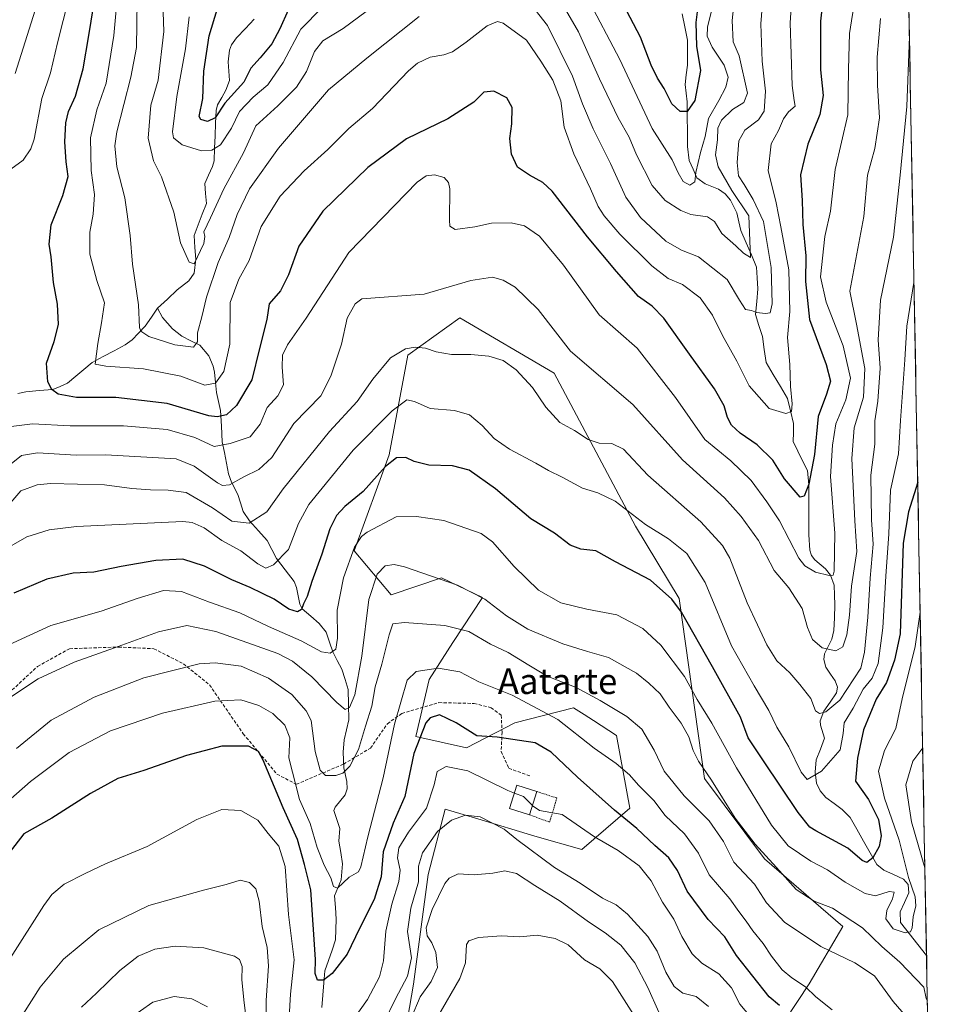
# Model space of a CAD drawing. Units: metres. Extents: x 623877 to 627314, y 4764255 to 4766630.
# Drawn here: x 627002 to 627289, y 4765823 to 4766131 of the extents above; entities that cross this region are included whole.
import ezdxf
from ezdxf.enums import TextEntityAlignment as Align

# ---------------------------------------------------------------- set-up
doc = ezdxf.new("R2010")
doc.units = ezdxf.units.M
doc.header["$MEASUREMENT"] = 0
doc.linetypes.add('TRAZOS', pattern=[0.75, 0.5, -0.25])
doc.linetypes.add('TRAZOSX2', pattern=[1.5, 1, -0.5])
for name, color, linetype, lineweight in [('Alambrada', 19, 'TRAZOS', 0), ('Arbolado forestal CxS', 92, 'Continuous', 0), ('Corriente natural lineal', 142, 'Continuous', 13), ('Curva de nivel maestra', 36, 'Continuous', 30), ('Curva de nivel normal', 36, 'Continuous', 0), ('Edificación', 1, 'Continuous', 13), ('Edificación Cxs', 1, 'Continuous', 13), ('Municipio CxS', 142, 'Continuous', 0), ('Pastizal CxS', 92, 'Continuous', 0), ('Senda', 19, 'TRAZOSX2', 0), ('Texto cartográfico', 19, 'Continuous', 0)]:
    doc.layers.add(name, color=color, linetype=linetype, lineweight=lineweight)
doc.styles.add('Arial', font='txt', dxfattribs={"height": 0.2})

# ---------------------------------------------------------------- blocks, each defined once
blk = doc.blocks.new('*U151')
at = {"layer": 'Arbolado forestal CxS', "color": 92, "linetype": 'Continuous', "lineweight": 0}
for points in [[(627275.6, 4766387.62, 711.24), (627288.89, 4765673.78, 877.86)], [(627230.42, 4765801.07, 838.23), (627249.04, 4765829.33, 819.96), (627259.56, 4765847.29, 813.1), (627235.08, 4765868.51, 811.24), (627216.26, 4765893.63, 810.92), (627208.39, 4765950.06, 799.46), (627194.69, 4765972.72, 796.59), (627169.16, 4766020.61, 787.7), (627139.66, 4766037.93, 788.15), (627123.33, 4766026.23, 792), (627117.47, 4765995, 800.79), (627106.51, 4765964.96, 807.23), (627118.16, 4765951.16, 813.72), (627133.96, 4765956.5, 810.92), (627146.76, 4765950.35, 810.93), (627137.45, 4765936.22, 818.39), (627130.01, 4765924.66, 822.37), (627125.84, 4765906.8, 826.91), (627141.78, 4765903.24, 828.27), (627156.91, 4765911.11, 824.43), (627175.25, 4765915.85, 818.13), (627178.62, 4765913.69, 817.85), (627181.52, 4765911.82, 817.77), (627188.73, 4765907.17, 817.55), (627192.9, 4765884.36, 823.92), (627177.86, 4765871.41, 832.58), (627163.18, 4765875.62, 833.57), (627145.31, 4765881.06, 836.43), (627135.1, 4765884.07, 835.11), (627129.7, 4765863.65, 838.79), (627125.16, 4765829.26, 840.11), (627118.18, 4765788.48, 850.66)]]:
    blk.add_polyline3d(points, dxfattribs=at)
blk = doc.blocks.new('*U199')
at = {"layer": 'Curva de nivel normal', "color": 36, "linetype": 'Continuous', "lineweight": 0}
for points in [[(627286.09, 4765824.03, 810), (627285.66, 4765824.78, 810), (627285, 4765828.38, 810), (627277.42, 4765836.14, 810), (627271.83, 4765841.12, 810), (627265.76, 4765846.96, 810), (627256.33, 4765853.03, 810), (627250.67, 4765855.22, 810), (627245, 4765858.93, 810), (627238.81, 4765865.86, 810), (627232.16, 4765873.11, 810), (627225.9, 4765881.26, 810), (627218.5, 4765893.2, 810), (627214.42, 4765899.11, 810), (627212.73, 4765902.42, 810), (627211.38, 4765906.74, 810), (627209, 4765911.03, 810), (627205.27, 4765916.01, 810), (627202.36, 4765920.24, 810), (627198.82, 4765923.56, 810), (627195.02, 4765926.71, 810), (627186.26, 4765931.62, 810), (627179.65, 4765933.49, 810), (627171.92, 4765935.86, 810), (627160.99, 4765940.49, 810), (627154.22, 4765944.59, 810), (627147.44, 4765949.87, 810), (627138.97, 4765954.22, 810), (627122.37, 4765960.01, 810), (627119.08, 4765960.71, 810), (627116.28, 4765960.24, 810), (627113.74, 4765957.7, 810), (627111.14, 4765949.7, 810), (627108.95, 4765932.04, 810), (627106.77, 4765919.9, 810), (627105.08, 4765915.96, 810), (627103.76, 4765915.32, 810), (627101.08, 4765917.44, 810), (627093.31, 4765925.54, 810), (627087.23, 4765930.43, 810), (627082.6, 4765932.79, 810), (627063.18, 4765939.74, 810), (627054.16, 4765941.62, 810), (627045.26, 4765939.62, 810), (627031.54, 4765934.58, 810), (627018.82, 4765930.11, 810), (627007.63, 4765924.88, 810), (626998.34, 4765918.76, 810)], [(627284.62, 4765903.32, 810), (627281.58, 4765899.15, 810), (627279.39, 4765891.68, 810), (627281.08, 4765880.1, 810), (627285.32, 4765865.72, 810)]]:
    blk.add_polyline3d(points, dxfattribs=at)

msp = doc.modelspace()

# ---------------------------------------------------------------- linework, layer by layer
at = {"layer": 'Alambrada', "color": 19, "linetype": 'TRAZOS', "lineweight": 0}
msp.add_polyline3d([(627161.44, 4765882.32, 830.63), (627167.78, 4765880.02, 831), (627170.01, 4765887.58, 829.42), (627163.73, 4765889.61, 829.32)], dxfattribs=at)
at = {"layer": 'Arbolado forestal CxS', "color": 92, "linetype": 'Continuous', "lineweight": 0}
for points in [[(627275.6, 4766387.62, 711.24), (627288.89, 4765673.78, 877.86)], [(627230.42, 4765801.07, 838.23), (627249.04, 4765829.33, 819.96), (627259.56, 4765847.29, 813.1), (627235.08, 4765868.51, 811.24), (627216.26, 4765893.63, 810.92), (627208.39, 4765950.06, 799.46), (627194.69, 4765972.72, 796.59), (627169.16, 4766020.61, 787.7), (627139.66, 4766037.93, 788.15), (627123.33, 4766026.23, 792), (627117.47, 4765995, 800.79), (627106.51, 4765964.96, 807.23), (627118.16, 4765951.16, 813.72), (627133.96, 4765956.5, 810.92), (627146.76, 4765950.35, 810.93), (627137.45, 4765936.22, 818.39), (627130.01, 4765924.66, 822.37), (627125.84, 4765906.8, 826.91), (627141.78, 4765903.24, 828.27), (627156.91, 4765911.11, 824.43), (627175.25, 4765915.85, 818.13), (627178.62, 4765913.69, 817.85), (627181.52, 4765911.82, 817.77), (627188.73, 4765907.17, 817.55), (627192.9, 4765884.36, 823.92), (627177.86, 4765871.41, 832.58), (627163.18, 4765875.62, 833.57), (627145.31, 4765881.06, 836.43), (627135.1, 4765884.07, 835.11), (627129.7, 4765863.65, 838.79), (627125.16, 4765829.26, 840.11), (627118.18, 4765788.48, 850.66)]]:
    msp.add_polyline3d(points, dxfattribs=at)
at = {"layer": 'Corriente natural lineal', "color": 142, "linetype": 'Continuous', "lineweight": 13}
for points in [[(627285.83, 4765838.3, 807.15), (627283.1, 4765841.71, 806.47), (627280.38, 4765845.13, 805.18), (627277.66, 4765848.55, 804.5), (627277.58, 4765851.88, 804.42), (627278.94, 4765854.87, 804.4), (627280.29, 4765857.86, 804.37), (627280.07, 4765860.53, 804.95), (627278.58, 4765862.2, 804.73), (627275.53, 4765863.61, 803.13), (627272.49, 4765865.01, 801.57), (627270.28, 4765866.75, 800.59), (627268.19, 4765870.43, 799.46), (627266.11, 4765874.1, 798.42), (627264.02, 4765877.78, 797.54), (627261.93, 4765881.46, 796.82), (627259.43, 4765883.95, 796.97), (627256.88, 4765885.86, 797.3), (627254.33, 4765887.77, 797.16), (627252.55, 4765889.8, 796.41), (627251.38, 4765892.2, 795.22), (627250.98, 4765895.67, 793.71), (627251.29, 4765899.49, 791.95), (627252.6, 4765902.89, 790.97), (627253.9, 4765906.3, 790.53), (627252.57, 4765910.37, 790.13), (627252.53, 4765911.76, 790.13), (627253.67, 4765914.78, 789.88), (627255.65, 4765917.62, 788.76), (627257.62, 4765920.46, 788.35), (627257.95, 4765922.25, 787.87), (627257.23, 4765924.23, 787.08), (627255.76, 4765926.37, 786.65), (627254.29, 4765928.51, 786.16), (627253.66, 4765930.97, 785.7), (627253.89, 4765932.68, 785.44), (627255.03, 4765934.99, 784.92), (627256.17, 4765937.3, 784.24), (627256.81, 4765940.06, 783.64), (627256.97, 4765944.04, 782.87), (627257.12, 4765948.02, 782.07), (627256.99, 4765951.14, 781.39), (627256.85, 4765954.27, 780.75), (627255.8, 4765957.4, 780.18), (627254.14, 4765959.39, 779.91), (627250.8, 4765962.14, 779.31), (627249.85, 4765963.48, 779), (627249.3, 4765965.16, 778.82), (627248.93, 4765969.96, 777.91), (627248.95, 4765973.89, 776.54), (627248.97, 4765977.82, 775.5), (627248.99, 4765981.75, 775.07), (627249.01, 4765985.68, 774.52), (627248.52, 4765990.15, 773.55), (627247.03, 4765993.18, 772.38), (627245.55, 4765996.2, 772.02), (627244.07, 4765999.23, 771.53), (627244.11, 4766002.04, 771.03), (627244.15, 4766004.86, 770.68), (627243.21, 4766008.77, 770.38), (627242.27, 4766012.68, 769.91), (627240.04, 4766016.42, 769.12), (627237.8, 4766020.17, 767.87), (627235.57, 4766023.91, 766.51), (627234.99, 4766028.01, 766.55), (627234.42, 4766032.11, 766.46), (627233.34, 4766035.56, 765.92), (627232.27, 4766039.02, 764.79), (627232.63, 4766043.01, 763.23), (627233, 4766047.01, 762.57), (627232.81, 4766050.42, 761.88), (627232.62, 4766053.82, 761.22), (627230.98, 4766057.65, 761.17), (627229.35, 4766061.48, 760.49), (627227.71, 4766065.31, 758.76), (627227.06, 4766068.05, 757.94), (627226.41, 4766070.79, 758.56), (627224.47, 4766074.79, 759.53), (627222.79, 4766076.77, 759.52), (627220.67, 4766078.27, 758.81), (627216.51, 4766079.95, 756.97), (627213.87, 4766081.81, 755.85), (627212.69, 4766084.5, 755.26), (627211.51, 4766087.18, 754.36), (627210.97, 4766091.63, 753.44), (627210.94, 4766096.29, 751.95), (627210.9, 4766100.94, 750.53), (627210.86, 4766105.6, 749.55), (627210.55, 4766108.3, 749.13), (627210.23, 4766111, 748.63), (627210.58, 4766114.02, 748.06), (627210.93, 4766117.05, 747.39), (627210.93, 4766121, 747.65), (627210.93, 4766124.95, 748.12), (627210.13, 4766129.05, 747.35), (627209.34, 4766133.15, 746.02)], [(627075.28, 4766131.52, 745.93), (627072.49, 4766128.57, 746.7), (627069.71, 4766125.63, 747.12), (627068.13, 4766123.45, 746.99), (627067.47, 4766121.8, 747.09), (627067.14, 4766118.07, 747.4), (627067.35, 4766115.19, 747.61), (627067.56, 4766112.31, 748.08), (627066.39, 4766109.21, 748.49), (627065.09, 4766106.95, 749.18), (627063.8, 4766104.69, 749.52), (627063.32, 4766102.89, 749.73), (627063.15, 4766098.94, 750.55), (627062.99, 4766094.99, 752.63), (627062.83, 4766091.05, 754.6), (627062.66, 4766087.1, 755.91), (627062.2, 4766085.29, 755.94), (627060.97, 4766082.63, 755.98), (627059.75, 4766079.96, 756.19), (627060.03, 4766076.83, 756.88), (627060.3, 4766073.71, 757.81), (627059, 4766070.38, 758.69), (627057.71, 4766067.05, 759.24), (627056.41, 4766063.72, 759.26), (627056.68, 4766060.01, 758.89), (627056.96, 4766056.3, 759.44), (627056.49, 4766051.98, 760.52), (627054.79, 4766049.5, 761.72), (627051.09, 4766046.66, 762.51), (627048.05, 4766043.83, 763.51), (627045, 4766041, 764.02)], [(627001.24, 4766014.27, 777.87), (627003.71, 4766014.81, 777.17), (627007.92, 4766015.14, 776.1), (627012.13, 4766015.48, 774.98), (627014.46, 4766016.49, 773.6), (627016.79, 4766017.51, 772.23), (627019.36, 4766019.65, 771.88), (627021.93, 4766021.79, 771.64), (627024.5, 4766023.94, 771.34), (627027.93, 4766025.79, 770.21), (627031.37, 4766027.65, 767.7), (627034.8, 4766029.51, 766.61), (627036.98, 4766031.09, 766.01), (627039.06, 4766033.19, 765.22), (627041.15, 4766035.3, 764.55), (627043.08, 4766038.15, 764.17), (627045, 4766041, 764.02)], [(627096.38, 4765821.92, 827.01), (627096.72, 4765825.78, 826.12), (627097.06, 4765829.64, 825.24), (627097.4, 4765833.5, 824.72), (627098.52, 4765836.71, 824.64), (627099.63, 4765839.92, 823.83), (627100.75, 4765843.13, 822.46), (627100.86, 4765846.39, 821.92), (627100.97, 4765849.66, 821.5), (627100.7, 4765853.29, 821.18), (627100.43, 4765856.93, 820.67), (627101.43, 4765859.43, 819.8), (627102.44, 4765861.94, 819.45), (627102.67, 4765864.46, 818.95), (627102.9, 4765866.98, 818.33), (627102.35, 4765870.5, 817.43), (627101.8, 4765874.02, 816.67), (627102.05, 4765878, 816.69), (627101.11, 4765880.83, 816.3), (627100.18, 4765883.65, 815.94), (627100.58, 4765884.67, 815.9), (627103.7, 4765888.55, 816.01), (627104.33, 4765890.41, 815.91), (627104.28, 4765892.74, 815.69), (627103.29, 4765897.07, 814.34), (627103.08, 4765901.96, 813.2), (627103.42, 4765905.81, 812.81), (627104.15, 4765908.95, 812.52), (627104.88, 4765912.08, 811.85), (627104.81, 4765916.81, 810.08), (627104.73, 4765921.54, 808.74), (627103.73, 4765924.71, 808.05), (627102.72, 4765927.88, 807.36), (627101.28, 4765930.62, 806.06), (627099.84, 4765933.36, 804.79), (627098.83, 4765936.41, 803.64), (627097.81, 4765939.46, 802.69), (627095.55, 4765942.21, 801.72), (627092.94, 4765944.5, 800.62), (627090.32, 4765946.8, 800.12), (627089.57, 4765948.31, 799.78), (627089.06, 4765950.88, 798.9), (627088.54, 4765953.46, 797.97), (627087.77, 4765955.42, 797.26), (627084.98, 4765958.98, 795.74), (627082.2, 4765962.55, 794.67), (627080.76, 4765965.37, 793.62), (627079.33, 4765968.19, 792.36), (627076.55, 4765971.28, 791.03), (627073.77, 4765974.38, 789.42), (627071.76, 4765977.31, 787.88), (627070.96, 4765979.98, 787.02), (627070.16, 4765982.65, 786.3), (627068.09, 4765986.51, 784.5), (627067.25, 4765989.1, 783.18), (627066.58, 4765992.44, 781.77), (627065.92, 4765995.77, 781), (627065.25, 4765999.1, 780.29), (627064.99, 4766004, 778), (627064.74, 4766008.9, 774.41), (627064.08, 4766011.71, 772.8), (627063.42, 4766014.52, 771.2), (627063.12, 4766017.74, 769.56), (627062.83, 4766020.95, 768.15), (627062.43, 4766022.8, 767.24), (627061, 4766026.02, 766.19), (627058.24, 4766029.4, 765.17), (627055.43, 4766030.79, 764.38), (627052.62, 4766032.19, 763.91), (627049.63, 4766034.51, 763.97), (627046.51, 4766038.06, 764.1), (627045, 4766041, 764.02)]]:
    msp.add_polyline3d(points, dxfattribs=at)
at = {"layer": 'Curva de nivel maestra', "color": 36, "linetype": 'Continuous', "lineweight": 30}
for points in [[(627253.93, 4766142.98, 775), (627252.66, 4766130.86, 775), (627252.6, 4766115.64, 775), (627253.5, 4766107.53, 775), (627252.41, 4766101.57, 775), (627248.61, 4766092.38, 775), (627246.33, 4766082.7, 775), (627246.85, 4766074.66, 775), (627247.08, 4766067.18, 775), (627248.02, 4766057.32, 775), (627247.9, 4766049.37, 775), (627249.22, 4766037.45, 775), (627254.34, 4766023.36, 775), (627255.74, 4766018.12, 775), (627254.46, 4766014.04, 775), (627251.85, 4766007.04, 775), (627250.69, 4765995.19, 775), (627248.99, 4765985.83, 775), (627247.46, 4765982.09, 775), (627246.29, 4765981.81, 775), (627241.34, 4765987.54, 775), (627237.68, 4765993.39, 775), (627232.78, 4765998.17, 775), (627227.41, 4766001.85, 775), (627224.73, 4766004.32, 775), (627223.44, 4766006.7, 775), (627222.41, 4766010.37, 775), (627219.46, 4766015.7, 775), (627211.54, 4766026.6, 775), (627203.57, 4766037.84, 775), (627199.89, 4766041.58, 775), (627195.6, 4766044.63, 775), (627188.76, 4766052.45, 775), (627179.66, 4766063.26, 775), (627168.58, 4766077.62, 775), (627165.69, 4766080.29, 775), (627161.5, 4766082.58, 775), (627157.75, 4766085.14, 775), (627155.86, 4766089.22, 775), (627155.28, 4766094.12, 775), (627155.96, 4766098.7, 775), (627156.05, 4766103.77, 775), (627154.38, 4766106.79, 775), (627150.32, 4766108.88, 775), (627147.17, 4766108.65, 775), (627144.01, 4766105.5, 775), (627135.87, 4766100.28, 775), (627122.95, 4766094.04, 775), (627110.89, 4766085.04, 775), (627096.75, 4766071.37, 775), (627089.2, 4766060.37, 775), (627085.98, 4766051.37, 775), (627083.49, 4766046.37, 775), (627079.92, 4766042.37, 775), (627079.24, 4766037.37, 775), (627076.87, 4766028.37, 775), (627074.52, 4766018.53, 775), (627069.74, 4766010.52, 775), (627066.62, 4766007.56, 775), (627063.62, 4766006.89, 775), (627061.03, 4766007.25, 775), (627047.95, 4766011.16, 775), (627031.93, 4766013.03, 775), (627019.62, 4766012.96, 775), (627013.82, 4766013.99, 775), (627011.84, 4766015.5, 775), (627010.62, 4766017.89, 775), (627010.22, 4766023.72, 775), (627012.6, 4766030.51, 775), (627013.92, 4766035.87, 775), (627013.68, 4766042.23, 775), (627012.41, 4766049.04, 775), (627011.7, 4766057.04, 775), (627010.98, 4766061.01, 775), (627011.66, 4766067.06, 775), (627015.26, 4766076.23, 775), (627016.93, 4766082.18, 775), (627016.4, 4766086.83, 775), (627015.94, 4766093.08, 775), (627016.24, 4766098.96, 775), (627017.1, 4766102.57, 775), (627019.29, 4766107.31, 775), (627021.68, 4766115.89, 775), (627023.45, 4766126.37, 775), (627025.68, 4766139.98, 775)], [(627214.49, 4766138.03, 750), (627213.52, 4766130.43, 750), (627213.8, 4766122.98, 750), (627215.03, 4766115.44, 750), (627213.28, 4766106, 750), (627210.89, 4766102.54, 750), (627208.68, 4766102.55, 750), (627206.06, 4766105.01, 750), (627203.64, 4766109.78, 750), (627201.54, 4766113, 750), (627199.63, 4766117.12, 750), (627196.21, 4766125.83, 750), (627188.57, 4766140.44, 750)], [(627085.9, 4766134.29, 750), (627083.32, 4766128.49, 750), (627080.76, 4766123.72, 750), (627077.13, 4766119.32, 750), (627074.18, 4766116.13, 750), (627071.95, 4766111.76, 750), (627066.05, 4766105.18, 750), (627063.01, 4766100.62, 750), (627060.64, 4766099.44, 750), (627058.55, 4766100.09, 750), (627058.01, 4766101.03, 750), (627059.18, 4766106.67, 750), (627059.52, 4766115.14, 750), (627061.12, 4766126.22, 750), (627063.65, 4766134.53, 750)], [(627283.07, 4765986.47, 800), (627280.22, 4765977.15, 800), (627278.51, 4765967.37, 800), (627277.59, 4765938.96, 800), (627275.8, 4765930.72, 800), (627273.24, 4765923.73, 800), (627270.09, 4765918.48, 800), (627266.05, 4765908.88, 800), (627264.25, 4765900.02, 800), (627263.61, 4765892.8, 800), (627267.64, 4765887.13, 800), (627270.77, 4765880.81, 800), (627271.66, 4765875.7, 800), (627270.98, 4765872.36, 800), (627268.99, 4765868.86, 800), (627267.16, 4765867.35, 800), (627265.7, 4765868.02, 800), (627261.18, 4765871.84, 800), (627251.17, 4765877.28, 800), (627249.23, 4765878.47, 800), (627245.64, 4765883.03, 800), (627234.73, 4765899.21, 800), (627229.96, 4765906.42, 800), (627227.56, 4765912.92, 800), (627218.79, 4765928.6, 800), (627209.13, 4765945.74, 800), (627206.06, 4765949.89, 800), (627199.42, 4765955.79, 800), (627188.42, 4765961.56, 800), (627182.25, 4765965.01, 800), (627177.52, 4765965.51, 800), (627174.21, 4765966.73, 800), (627169.28, 4765970.47, 800), (627161.93, 4765974.97, 800), (627150.82, 4765984.35, 800), (627142.53, 4765990.22, 800), (627137.38, 4765991.58, 800), (627129.91, 4765991.76, 800), (627125.34, 4765992.97, 800), (627122.78, 4765994.23, 800), (627119.82, 4765994.14, 800), (627116.41, 4765991.36, 800), (627109.42, 4765983.56, 800), (627103.68, 4765978.82, 800), (627101.01, 4765976.08, 800), (627098.97, 4765971.89, 800), (627096.48, 4765963.94, 800), (627093.32, 4765955.33, 800), (627091.8, 4765950.7, 800), (627090.74, 4765948.37, 800), (627090.08, 4765946.59, 800), (627088.82, 4765945.86, 800), (627086.12, 4765946.7, 800), (627081.5, 4765949.86, 800), (627077.89, 4765951.58, 800), (627074.02, 4765953.53, 800), (627068.22, 4765955.94, 800), (627059.73, 4765960.2, 800), (627052.9, 4765962.32, 800), (627044.4, 4765962, 800), (627033.6, 4765960.12, 800), (627025.02, 4765958.34, 800), (627018.55, 4765957.96, 800), (627010.33, 4765956.07, 800), (627000.01, 4765951.76, 800)], [(627239.73, 4765822.62, 825), (627236.58, 4765825.3, 825), (627226.34, 4765838.22, 825), (627222.61, 4765844.05, 825), (627217.45, 4765849.52, 825), (627210.89, 4765858.42, 825), (627207.81, 4765864.84, 825), (627205.11, 4765868.8, 825), (627200.69, 4765872.72, 825), (627195.1, 4765878.04, 825), (627188.1, 4765883.78, 825), (627176.47, 4765894.08, 825), (627168.23, 4765901.93, 825), (627163.21, 4765904.9, 825), (627151.34, 4765906.63, 825), (627144.99, 4765907.09, 825), (627138.5, 4765911.12, 825), (627133.26, 4765913.62, 825), (627130.37, 4765912.65, 825), (627129.01, 4765911.08, 825), (627125.27, 4765901.5, 825), (627122.38, 4765888.07, 825), (627118.82, 4765879.7, 825), (627115.69, 4765870.76, 825), (627114.98, 4765862.92, 825), (627112.87, 4765855.76, 825), (627108.21, 4765846.71, 825), (627104.34, 4765838.62, 825), (627099.65, 4765832.64, 825), (627096.98, 4765830.51, 825), (627095.06, 4765830.56, 825), (627094.35, 4765832.63, 825), (627094.45, 4765836.97, 825), (627092.96, 4765858.81, 825), (627090.99, 4765866.75, 825), (627088.81, 4765874.56, 825), (627084.32, 4765884.45, 825), (627078.05, 4765899.43, 825), (627076.55, 4765902.1, 825), (627073.48, 4765903.82, 825), (627065.07, 4765903.82, 825), (627054.04, 4765900.93, 825), (627040.64, 4765896.18, 825), (627032.54, 4765893.64, 825), (627023.98, 4765888.95, 825), (627011.84, 4765881.21, 825), (627003.08, 4765876.37, 825), (626984.2, 4765852.04, 825)]]:
    msp.add_polyline3d(points, dxfattribs=at)
at = {"layer": 'Curva de nivel normal', "color": 36, "linetype": 'Continuous', "lineweight": 0}
for points in [[(627032.53, 4766140.1, 770), (627031.29, 4766126.32, 770), (627028.86, 4766111.46, 770), (627026, 4766103.03, 770), (627023.98, 4766094.34, 770), (627024.2, 4766084.12, 770), (627025.25, 4766076.53, 770), (627024.86, 4766070.45, 770), (627023.79, 4766064.76, 770), (627023.81, 4766057.93, 770), (627025.95, 4766049.59, 770), (627028.32, 4766042.64, 770), (627027.45, 4766036.33, 770), (627026.26, 4766029.92, 770), (627025.39, 4766023.48, 770), (627028.83, 4766022.76, 770), (627040.59, 4766021.95, 770), (627052.25, 4766019.72, 770), (627059.74, 4766016.83, 770), (627063.08, 4766017.45, 770), (627065.74, 4766021.16, 770), (627067.58, 4766029.71, 770), (627067.77, 4766042.72, 770), (627070.39, 4766050.04, 770), (627073.67, 4766055.85, 770), (627077.45, 4766066.56, 770), (627083.34, 4766076, 770), (627090.91, 4766084.01, 770), (627098.29, 4766090.65, 770), (627104.91, 4766097.28, 770), (627112.34, 4766103.46, 770), (627123.6, 4766115.33, 770), (627126.43, 4766117.72, 770), (627130.36, 4766119.58, 770), (627134.6, 4766120.27, 770), (627137.34, 4766121.24, 770), (627141.68, 4766124.22, 770), (627148.24, 4766129.41, 770), (627151.41, 4766130.72, 770), (627153.22, 4766130.23, 770), (627160.57, 4766124.92, 770), (627165.02, 4766118.37, 770), (627168.8, 4766112.35, 770), (627171.28, 4766105.86, 770), (627172.35, 4766097.67, 770), (627175.32, 4766089.28, 770), (627180.6, 4766078.36, 770), (627182.98, 4766072.78, 770), (627184.81, 4766069.89, 770), (627189.72, 4766064.11, 770), (627199.75, 4766054.18, 770), (627204.93, 4766050.31, 770), (627209.36, 4766048.36, 770), (627214.88, 4766044.21, 770), (627218.8, 4766038.78, 770), (627221.92, 4766032.36, 770), (627226.36, 4766024.39, 770), (627230.26, 4766016.62, 770), (627236.53, 4766009.57, 770), (627241.74, 4766008, 770), (627243.5, 4766008.62, 770), (627243.78, 4766011.04, 770), (627243.17, 4766016.44, 770), (627243.05, 4766023.32, 770), (627242.28, 4766031.82, 770), (627243.04, 4766039.95, 770), (627242.73, 4766053, 770), (627240.21, 4766066.49, 770), (627238.72, 4766073.99, 770), (627236.27, 4766084.13, 770), (627237.16, 4766092.39, 770), (627239.44, 4766096.58, 770), (627240.98, 4766100.24, 770), (627242.57, 4766102.42, 770), (627244.69, 4766104.25, 770), (627244.35, 4766105.98, 770), (627243.7, 4766110.74, 770), (627243.13, 4766130.28, 770), (627244.45, 4766150.86, 770)], [(627265, 4766148.15, 780), (627261.75, 4766127.03, 780), (627261.43, 4766115.78, 780), (627261.14, 4766101.55, 780), (627257.16, 4766084.44, 780), (627255.72, 4766071.3, 780), (627253.95, 4766063.37, 780), (627252.57, 4766050.76, 780), (627254.35, 4766042.87, 780), (627259.71, 4766029.13, 780), (627262.05, 4766019.02, 780), (627260.58, 4766012.25, 780), (627257.46, 4766004.76, 780), (627256.38, 4765998.06, 780), (627255.8, 4765988.24, 780), (627257.12, 4765970.47, 780), (627256.93, 4765958.58, 780), (627256.61, 4765957.31, 780), (627255.31, 4765957.28, 780), (627251.02, 4765958.32, 780), (627247.66, 4765960.29, 780), (627245.79, 4765962.67, 780), (627239.81, 4765974.32, 780), (627235.79, 4765980.32, 780), (627230.87, 4765987.03, 780), (627224.57, 4765993.11, 780), (627216.41, 4765999.85, 780), (627207.15, 4766013.04, 780), (627195.21, 4766028.43, 780), (627183.25, 4766038.88, 780), (627172.14, 4766054.41, 780), (627164.57, 4766063.5, 780), (627159.93, 4766066.78, 780), (627155.75, 4766067.69, 780), (627149.58, 4766067.62, 780), (627144.34, 4766066.48, 780), (627138.2, 4766065.6, 780), (627136.56, 4766066.63, 780), (627136.42, 4766068.51, 780), (627136.48, 4766078.32, 780), (627136.15, 4766080.33, 780), (627134.75, 4766081.94, 780), (627131.69, 4766082.7, 780), (627129.1, 4766082.43, 780), (627126.34, 4766080.46, 780), (627104.9, 4766058.36, 780), (627091.53, 4766037.83, 780), (627085.65, 4766029.54, 780), (627084.09, 4766026.28, 780), (627083.96, 4766022.5, 780), (627084.43, 4766016.98, 780), (627082.67, 4766013.47, 780), (627079.36, 4766009.82, 780), (627077.07, 4766004.66, 780), (627074.02, 4766000.66, 780), (627067.68, 4765998.62, 780), (627062.68, 4765997.63, 780), (627056.68, 4766000.47, 780), (627048.04, 4766002.97, 780), (627034.36, 4766004.17, 780), (627017.58, 4766004.09, 780), (627005.84, 4766004.78, 780), (626999.14, 4766003.92, 780)], [(627235.13, 4766145.69, 765), (627233.92, 4766130.03, 765), (627234.31, 4766118.37, 765), (627235.39, 4766108.94, 765), (627234.96, 4766102.63, 765), (627233.18, 4766099.94, 765), (627228.92, 4766096.74, 765), (627227.08, 4766093.38, 765), (627226.48, 4766086.54, 765), (627226.94, 4766082.39, 765), (627228.68, 4766079.72, 765), (627231.5, 4766074.95, 765), (627234.72, 4766068.09, 765), (627237.14, 4766053.75, 765), (627237.48, 4766042.3, 765), (627236.9, 4766039.5, 765), (627235.42, 4766039.29, 765), (627232.6, 4766039.63, 765), (627230.96, 4766040.27, 765), (627229.1, 4766040.6, 765), (627227.27, 4766043.46, 765), (627223.42, 4766049.96, 765), (627214.38, 4766057.05, 765), (627209.07, 4766059.14, 765), (627204.2, 4766061.98, 765), (627196.22, 4766069.36, 765), (627191.65, 4766075.68, 765), (627186.81, 4766086.24, 765), (627181.46, 4766097.1, 765), (627178.04, 4766104.97, 765), (627174.97, 4766113.66, 765), (627167.13, 4766129.48, 765), (627160.53, 4766137.92, 765)], [(627226.58, 4766146.85, 760), (627225, 4766131.06, 760), (627225.31, 4766124.36, 760), (627227.17, 4766119.94, 760), (627229.8, 4766108.3, 760), (627228.57, 4766105.34, 760), (627225.01, 4766103.18, 760), (627221.56, 4766099.82, 760), (627220.48, 4766097.34, 760), (627220.4, 4766093.68, 760), (627219.73, 4766088.98, 760), (627220.56, 4766085.28, 760), (627224.88, 4766077.77, 760), (627230.15, 4766069.84, 760), (627230.65, 4766056.85, 760), (627228.53, 4766058.22, 760), (627226.13, 4766060.48, 760), (627221.68, 4766064.36, 760), (627219.38, 4766068.06, 760), (627217.21, 4766069.57, 760), (627211.99, 4766070.35, 760), (627208.84, 4766071.53, 760), (627203.99, 4766074.69, 760), (627199.91, 4766079.42, 760), (627194.97, 4766088.96, 760), (627192.69, 4766094.54, 760), (627189.23, 4766100.59, 760), (627183.45, 4766112.81, 760), (627176.83, 4766127.48, 760), (627167.95, 4766142.88, 760)], [(626999, 4766084.47, 780), (627002.85, 4766087.36, 780), (627005.32, 4766090.87, 780), (627006.33, 4766093.87, 780), (627008.74, 4766106.64, 780), (627011.44, 4766114.7, 780), (627013.63, 4766124.04, 780), (627017.14, 4766138.2, 780)], [(627126.96, 4766132.33, 765), (627110.56, 4766119.27, 765), (627098.56, 4766109.35, 765), (627082.9, 4766091.12, 765), (627073.78, 4766078.3, 765), (627069.88, 4766070.34, 765), (627067.37, 4766063.1, 765), (627063.96, 4766055.24, 765), (627060.28, 4766044.45, 765), (627058.81, 4766038.23, 765), (627057.46, 4766033.29, 765), (627057.47, 4766030.43, 765), (627056.27, 4766028.8, 765), (627050.37, 4766029.44, 765), (627042.27, 4766032.12, 765), (627039.74, 4766033.81, 765), (627039.34, 4766034.94, 765), (627038.99, 4766042.01, 765), (627037.16, 4766054.7, 765), (627036.38, 4766063.7, 765), (627034.77, 4766075.51, 765), (627032.23, 4766085.25, 765), (627031.64, 4766091.85, 765), (627032.19, 4766096.22, 765), (627036.66, 4766113.29, 765), (627038.41, 4766122.62, 765), (627038.6, 4766137.29, 765)], [(627218.56, 4766134.51, 755), (627217.18, 4766128.97, 755), (627217.09, 4766126.14, 755), (627218.7, 4766122.69, 755), (627222.48, 4766117.02, 755), (627223.68, 4766113.3, 755), (627223, 4766110.19, 755), (627220.79, 4766106.04, 755), (627217.52, 4766100.37, 755), (627216.49, 4766094.7, 755), (627215.03, 4766089.74, 755), (627213.58, 4766083.5, 755), (627213.26, 4766080.52, 755), (627211.66, 4766079.5, 755), (627209.58, 4766080.64, 755), (627208.03, 4766083.38, 755), (627206.11, 4766087.4, 755), (627199.85, 4766097.22, 755), (627189.73, 4766118.88, 755), (627179.43, 4766138.62, 755)], [(627000.42, 4766114.45, 785), (627006.62, 4766134.32, 785)], [(627110.36, 4766133.84, 760), (627103.14, 4766128.51, 760), (627096.76, 4766124.64, 760), (627094.14, 4766121.37, 760), (627091.65, 4766115.06, 760), (627088.45, 4766110.13, 760), (627082.62, 4766104.31, 760), (627075.76, 4766098.02, 760), (627071.86, 4766089.61, 760), (627065.72, 4766078.34, 760), (627061.6, 4766069.28, 760), (627059.45, 4766064.88, 760), (627059.82, 4766063.39, 760), (627059.48, 4766061.21, 760), (627056.44, 4766054.82, 760), (627054.88, 4766055.4, 760), (627052.16, 4766061.38, 760), (627050.04, 4766071.04, 760), (627046.18, 4766082.14, 760), (627043.71, 4766087.1, 760), (627041.99, 4766094.24, 760), (627042.92, 4766104.51, 760), (627045.15, 4766112.37, 760), (627046.99, 4766127.58, 760), (627046.76, 4766133.71, 760)], [(627096.55, 4766135.13, 755), (627089.84, 4766128.36, 755), (627084.35, 4766117.94, 755), (627079.48, 4766110.88, 755), (627074.89, 4766107.08, 755), (627070.62, 4766102.55, 755), (627068.17, 4766097.29, 755), (627064.69, 4766092.09, 755), (627062.01, 4766090.42, 755), (627058.78, 4766090.2, 755), (627052.7, 4766092.14, 755), (627049.99, 4766094.33, 755), (627049.71, 4766096.15, 755), (627051.06, 4766107.25, 755), (627053.68, 4766122.16, 755), (627054.83, 4766132.19, 755)], [(627271.36, 4766131.7, 785), (627270.34, 4766119.57, 785), (627270.43, 4766110.84, 785), (627271.08, 4766100.57, 785), (627269.68, 4766091.02, 785), (627267.32, 4766082.62, 785), (627266.18, 4766069.68, 785), (627261.77, 4766046.3, 785), (627263.88, 4766035.92, 785), (627266.54, 4766022.11, 785), (627266.04, 4766013.12, 785), (627263.18, 4766003.52, 785), (627262.47, 4765993.91, 785), (627263.32, 4765974.36, 785), (627264.03, 4765964.73, 785), (627262.32, 4765953.89, 785), (627261.65, 4765944.84, 785), (627260.88, 4765938.7, 785), (627259.66, 4765934.87, 785), (627257.43, 4765933.68, 785), (627253.18, 4765934.55, 785), (627250.12, 4765937.23, 785), (627248.58, 4765940.92, 785), (627246.84, 4765946.95, 785), (627242.7, 4765953.41, 785), (627238.15, 4765958.86, 785), (627233.19, 4765968.22, 785), (627227.74, 4765975.77, 785), (627222.6, 4765981.62, 785), (627209.43, 4765993.43, 785), (627193.81, 4766010.8, 785), (627174.31, 4766027.54, 785), (627164.21, 4766040.54, 785), (627156.96, 4766047.51, 785), (627153.25, 4766049.74, 785), (627149.91, 4766050.69, 785), (627143.08, 4766049.62, 785), (627128.52, 4766045.38, 785), (627108.98, 4766043.9, 785), (627106.83, 4766042.35, 785), (627104.35, 4766037.8, 785), (627102.61, 4766029.7, 785), (627099.24, 4766019.7, 785), (627096.1, 4766013.56, 785), (627087.65, 4766004.82, 785), (627080.75, 4765994.24, 785), (627076.72, 4765990.42, 785), (627071.95, 4765988.17, 785), (627067.49, 4765985.63, 785), (627065.31, 4765985.39, 785), (627063.71, 4765986.22, 785), (627056.41, 4765991.52, 785), (627050.76, 4765993.77, 785), (627028.69, 4765995.05, 785), (627019.51, 4765994.9, 785), (627007.34, 4765995.67, 785), (627002.34, 4765994.8, 785), (626997.01, 4765990.6, 785)], [(627280.47, 4766126, 790), (627279.61, 4766104.13, 790), (627277.58, 4766082.62, 790), (627275.48, 4766063.19, 790), (627271.38, 4766043.5, 790), (627270.69, 4766031.05, 790), (627271.32, 4766022.17, 790), (627270.59, 4766011.82, 790), (627269.66, 4766005.7, 790), (627269.59, 4765998.37, 790), (627268.43, 4765988.7, 790), (627268.62, 4765974.7, 790), (627269.14, 4765967.04, 790), (627268.14, 4765956.37, 790), (627267.45, 4765944.25, 790), (627266.4, 4765933.24, 790), (627265.2, 4765928.25, 790), (627258.72, 4765918.23, 790), (627254.26, 4765914.55, 790), (627252.31, 4765914.01, 790), (627251.08, 4765914.9, 790), (627249.55, 4765918.78, 790), (627246.11, 4765923.15, 790), (627243.03, 4765926.8, 790), (627238.94, 4765930.58, 790), (627235.78, 4765935.58, 790), (627232.92, 4765941.84, 790), (627229.64, 4765948.7, 790), (627224.18, 4765962.7, 790), (627221.97, 4765966.6, 790), (627215.13, 4765974.04, 790), (627198.49, 4765988.64, 790), (627190.91, 4765996.83, 790), (627187.22, 4765998.6, 790), (627183.25, 4765998.7, 790), (627179.8, 4765999.84, 790), (627175.55, 4766002.61, 790), (627171.02, 4766005.16, 790), (627166.62, 4766010.01, 790), (627162.42, 4766016.11, 790), (627157.32, 4766021.68, 790), (627153.25, 4766024.56, 790), (627148.78, 4766025.92, 790), (627143.13, 4766026.44, 790), (627137.05, 4766026.41, 790), (627132.22, 4766027.3, 790), (627128.9, 4766028.47, 790), (627125.66, 4766028.76, 790), (627122.63, 4766028.24, 790), (627117.97, 4766025.4, 790), (627112.38, 4766018.7, 790), (627107.52, 4766011.7, 790), (627098.88, 4766002.37, 790), (627084.31, 4765984.37, 790), (627079.21, 4765977.14, 790), (627073.72, 4765973.67, 790), (627068.28, 4765974.29, 790), (627062.22, 4765978.49, 790), (627053.92, 4765983.28, 790), (627048.27, 4765983.96, 790), (627042.72, 4765984.08, 790), (627036.96, 4765984.54, 790), (627028.34, 4765985.6, 790), (627011.42, 4765986.02, 790), (627007.24, 4765985.63, 790), (627002.13, 4765983.73, 790), (626997.76, 4765978.7, 790)], [(627281.9, 4766049.02, 795), (627279.65, 4766035.32, 795), (627278.98, 4766024.75, 795), (627277.63, 4766005.8, 795), (627277.04, 4765995.39, 795), (627274.56, 4765983.94, 795), (627274.05, 4765970.28, 795), (627273.04, 4765957.08, 795), (627272.1, 4765940.86, 795), (627270.64, 4765929.69, 795), (627268.77, 4765925.15, 795), (627265.97, 4765921.63, 795), (627262.89, 4765915.69, 795), (627260.08, 4765911.12, 795), (627259.74, 4765907.77, 795), (627258.81, 4765902.7, 795), (627252.88, 4765896.02, 795), (627248.44, 4765893.32, 795), (627246.61, 4765895.68, 795), (627242.7, 4765903.63, 795), (627238.97, 4765909.75, 795), (627236.39, 4765914.96, 795), (627231.84, 4765922.74, 795), (627224.79, 4765935.18, 795), (627216.45, 4765955.08, 795), (627210.78, 4765964.15, 795), (627204.96, 4765968.71, 795), (627197.79, 4765973.18, 795), (627188.29, 4765980.52, 795), (627182.92, 4765983.18, 795), (627178.03, 4765984.55, 795), (627171.72, 4765988.04, 795), (627167.38, 4765990.15, 795), (627163.49, 4765992.41, 795), (627155.19, 4765996.78, 795), (627150.42, 4766000.17, 795), (627146.6, 4766004.21, 795), (627142.64, 4766007.53, 795), (627138.02, 4766008.91, 795), (627130.36, 4766009.51, 795), (627125.43, 4766011.79, 795), (627123.01, 4766012.3, 795), (627118.49, 4766008.86, 795), (627106.27, 4765996.48, 795), (627092.41, 4765979.44, 795), (627089.17, 4765973.57, 795), (627085.94, 4765965.36, 795), (627081.28, 4765960.57, 795), (627078.94, 4765959.56, 795), (627076.34, 4765960.87, 795), (627071.01, 4765964.93, 795), (627065.06, 4765968.17, 795), (627059.53, 4765972.18, 795), (627055.81, 4765973.83, 795), (627052.86, 4765974.12, 795), (627019.64, 4765972.55, 795), (627010.98, 4765971.55, 795), (627004.06, 4765969.39, 795), (626995.6, 4765964.6, 795)], [(627283.83, 4765945.76, 805), (627282.28, 4765935.05, 805), (627278.19, 4765918.66, 805), (627276.23, 4765909.37, 805), (627272.69, 4765902.42, 805), (627270.76, 4765896, 805), (627272.63, 4765887.54, 805), (627277.3, 4765874.37, 805), (627280.22, 4765862.67, 805), (627282.26, 4765856.63, 805), (627282.51, 4765853.8, 805), (627281.65, 4765850.33, 805), (627281.28, 4765846.92, 805), (627280.83, 4765845.65, 805), (627279.12, 4765845.32, 805), (627275.39, 4765846.58, 805), (627273.11, 4765849.69, 805), (627273.37, 4765852.34, 805), (627275.19, 4765855.96, 805), (627275.68, 4765858.08, 805), (627274.16, 4765858.24, 805), (627269.84, 4765856.93, 805), (627266.63, 4765857.66, 805), (627260.36, 4765861.24, 805), (627254.81, 4765865.1, 805), (627249.6, 4765867.79, 805), (627242.52, 4765872.58, 805), (627237.25, 4765879.11, 805), (627226.28, 4765896.97, 805), (627218.61, 4765911.04, 805), (627213.96, 4765918.4, 805), (627209.98, 4765925.58, 805), (627202.58, 4765935.48, 805), (627196.99, 4765940.7, 805), (627188.83, 4765944.96, 805), (627179.4, 4765946.68, 805), (627171.28, 4765948.71, 805), (627164.29, 4765952.66, 805), (627156.62, 4765960.1, 805), (627149.93, 4765967.77, 805), (627146.34, 4765970.44, 805), (627134.62, 4765974.5, 805), (627126.08, 4765975.78, 805), (627119.68, 4765975.58, 805), (627110.68, 4765970.85, 805), (627108.82, 4765969.44, 805), (627106.66, 4765966.08, 805), (627103.26, 4765956.51, 805), (627101.28, 4765946.36, 805), (627101.35, 4765937.65, 805), (627100.77, 4765934.23, 805), (627099.01, 4765932.98, 805), (627096.34, 4765933.34, 805), (627090.01, 4765936.77, 805), (627079.68, 4765941.29, 805), (627070.73, 4765945.51, 805), (627061.3, 4765948.9, 805), (627052.52, 4765952.22, 805), (627046.79, 4765952.52, 805), (627038.6, 4765950.08, 805), (627027.32, 4765946.04, 805), (627011.52, 4765941.6, 805), (626998.37, 4765935.52, 805)], [(627286.33, 4765811.23, 815), (627275.36, 4765823.84, 815), (627269.53, 4765831.83, 815), (627263.41, 4765835.97, 815), (627252.68, 4765841.06, 815), (627241.34, 4765848.71, 815), (627235.72, 4765854.76, 815), (627231.92, 4765860.62, 815), (627225.46, 4765867.49, 815), (627222.22, 4765873.91, 815), (627217.78, 4765880.39, 815), (627209.92, 4765888.29, 815), (627203.65, 4765895.94, 815), (627200.53, 4765902.6, 815), (627196.7, 4765909.11, 815), (627191.92, 4765913.11, 815), (627183.62, 4765918.1, 815), (627176.06, 4765922.19, 815), (627167.01, 4765925.75, 815), (627161.31, 4765929.17, 815), (627154.75, 4765933.11, 815), (627149.26, 4765935.79, 815), (627142.49, 4765939.71, 815), (627134.93, 4765941.6, 815), (627122.29, 4765942.58, 815), (627118.65, 4765942.12, 815), (627117.53, 4765938.72, 815), (627115.2, 4765929.45, 815), (627113.14, 4765922.39, 815), (627112.14, 4765916.37, 815), (627110.11, 4765910.04, 815), (627107.96, 4765902.78, 815), (627105.21, 4765897.5, 815), (627103.04, 4765895.37, 815), (627100.78, 4765894.62, 815), (627097.57, 4765894.6, 815), (627095.9, 4765896.26, 815), (627094.37, 4765902.17, 815), (627093.04, 4765911.88, 815), (627091.51, 4765914.91, 815), (627087.04, 4765919.94, 815), (627079.75, 4765925.13, 815), (627071.14, 4765928.88, 815), (627063, 4765929.88, 815), (627058, 4765929.56, 815), (627040.66, 4765925.21, 815), (627025.17, 4765919.14, 815), (627011.63, 4765911.92, 815), (627000.77, 4765903.05, 815)], [(627256.22, 4765821.27, 820), (627251.18, 4765825.3, 820), (627247.96, 4765828.46, 820), (627243.6, 4765831.25, 820), (627240.65, 4765833.79, 820), (627237.26, 4765838.04, 820), (627234.65, 4765842.03, 820), (627231.43, 4765845.95, 820), (627229.34, 4765849.01, 820), (627227.03, 4765852.06, 820), (627224.25, 4765855.95, 820), (627217.78, 4765863.49, 820), (627214.45, 4765870.29, 820), (627210, 4765876.37, 820), (627203.96, 4765882.08, 820), (627200.46, 4765886.82, 820), (627195.61, 4765891.64, 820), (627192.81, 4765894.84, 820), (627188.65, 4765898.34, 820), (627181.74, 4765903.13, 820), (627170.31, 4765912.14, 820), (627156.08, 4765919.8, 820), (627145.58, 4765923.94, 820), (627139.68, 4765927.07, 820), (627132.86, 4765928.18, 820), (627126.01, 4765927.23, 820), (627123.15, 4765924.44, 820), (627119.16, 4765910.66, 820), (627115.65, 4765893.89, 820), (627110.81, 4765875.43, 820), (627108.66, 4765866.02, 820), (627107.87, 4765864.5, 820), (627105.01, 4765862.79, 820), (627101.35, 4765859.31, 820), (627100.13, 4765859.84, 820), (627099.24, 4765862.54, 820), (627097.11, 4765866.53, 820), (627095.01, 4765872.05, 820), (627092.78, 4765879.56, 820), (627089.43, 4765887.1, 820), (627086.13, 4765900.14, 820), (627086.43, 4765906.37, 820), (627084.86, 4765910.37, 820), (627081.13, 4765914.05, 820), (627076.7, 4765916.49, 820), (627071.01, 4765918.3, 820), (627062.9, 4765917.92, 820), (627046.57, 4765914.1, 820), (627030.23, 4765908.64, 820), (627017.26, 4765901.77, 820), (627005.16, 4765892.79, 820), (626998.16, 4765886.55, 820)], [(627156.74, 4765889.09, 830), (627154.66, 4765889.88, 830), (627142.16, 4765896.07, 830), (627135.39, 4765897.46, 830), (627132.53, 4765895.92, 830), (627131.65, 4765891.7, 830), (627129.22, 4765884.37, 830), (627123.62, 4765876.89, 830), (627120.55, 4765871.94, 830), (627120.12, 4765868.82, 830), (627120.97, 4765865, 830), (627120.58, 4765861.41, 830), (627118.31, 4765854.37, 830), (627116.45, 4765845.85, 830), (627115.76, 4765836.61, 830), (627114.48, 4765831.57, 830), (627110.7, 4765824.46, 830), (627105.64, 4765817.27, 830)], [(627162.36, 4765885.25, 830), (627162.28, 4765885.31, 830), (627159.56, 4765888.02, 830), (627156.74, 4765889.09, 830)], [(627086.21, 4765818.91, 830), (627086.64, 4765826.17, 830), (627087.73, 4765836.91, 830), (627086.01, 4765851.04, 830), (627084.98, 4765866.08, 830), (627082.94, 4765872.52, 830), (627079.67, 4765876.48, 830), (627076.42, 4765880.64, 830), (627071.01, 4765883.71, 830), (627065.08, 4765883.94, 830), (627057.28, 4765880.85, 830), (627041.74, 4765872.4, 830), (627028.68, 4765866.92, 830), (627022.34, 4765863.92, 830), (627015.68, 4765860.62, 830), (627011.88, 4765857.37, 830), (627009.38, 4765853.95, 830), (626998.92, 4765837.51, 830), (626993.77, 4765830.71, 830), (626990.62, 4765828.05, 830), (626987.19, 4765823.38, 830), (626983.17, 4765814.55, 830)], [(627287.03, 4765773.49, 830), (627281.67, 4765774.51, 830), (627277.86, 4765775.61, 830), (627269.95, 4765780.93, 830), (627260.84, 4765790.93, 830), (627252.9, 4765798.79, 830), (627238.9, 4765812.28, 830), (627230.72, 4765819.09, 830), (627227.3, 4765823, 830), (627224.78, 4765828.12, 830), (627220.8, 4765832.5, 830), (627215.47, 4765835.84, 830), (627212.38, 4765838.76, 830), (627209.22, 4765844.17, 830), (627206.69, 4765849.68, 830), (627203.18, 4765854.95, 830), (627199.53, 4765861.64, 830), (627195.8, 4765866.32, 830), (627189.24, 4765871.14, 830), (627181.86, 4765875.44, 830), (627171.71, 4765882.4, 830), (627164.61, 4765883.64, 830), (627162.36, 4765885.25, 830)], [(627217.55, 4765822.25, 835), (627213.7, 4765825.39, 835), (627209.5, 4765826.49, 835), (627206.75, 4765828.57, 835), (627204.16, 4765833.04, 835), (627201.46, 4765839.62, 835), (627198.52, 4765844.22, 835), (627192.16, 4765851.18, 835), (627188.6, 4765854.14, 835), (627184.32, 4765856.24, 835), (627177.34, 4765860.9, 835), (627169.32, 4765865.85, 835), (627157.51, 4765874.54, 835), (627153.52, 4765877.81, 835), (627146.01, 4765881.63, 835), (627141.4, 4765882.18, 835), (627137.05, 4765880.67, 835), (627132.68, 4765877.08, 835), (627127.91, 4765870.42, 835), (627126.67, 4765866.23, 835), (627126.7, 4765861.37, 835), (627124.33, 4765853.04, 835), (627123.29, 4765845.74, 835), (627124.54, 4765837.5, 835), (627123.31, 4765831.81, 835), (627119.53, 4765824.65, 835), (627115.87, 4765817.19, 835)], [(627202.02, 4765820.46, 840), (627198.49, 4765828.23, 840), (627194.43, 4765835.92, 840), (627190.08, 4765841.44, 840), (627185.22, 4765845.4, 840), (627179.94, 4765848.8, 840), (627171.03, 4765855.29, 840), (627163.13, 4765860.19, 840), (627157.42, 4765863.92, 840), (627153.75, 4765864.81, 840), (627150, 4765864.03, 840), (627144.19, 4765863.55, 840), (627139.16, 4765863.8, 840), (627136.32, 4765862.44, 840), (627134.92, 4765860.76, 840), (627130.95, 4765852.63, 840), (627129.15, 4765846.95, 840), (627129.38, 4765844.37, 840), (627130.86, 4765842.21, 840), (627132.17, 4765839.17, 840), (627132.68, 4765834.53, 840), (627130.71, 4765830.11, 840), (627127.27, 4765825.34, 840), (627124.46, 4765818.63, 840)], [(627078.84, 4765813.06, 835), (627078.96, 4765824.16, 835), (627079.77, 4765835.01, 835), (627079.31, 4765840.79, 835), (627077.73, 4765847.36, 835), (627076.84, 4765855.27, 835), (627075.76, 4765859.14, 835), (627073.78, 4765861.12, 835), (627070.85, 4765861.82, 835), (627066.43, 4765860.5, 835), (627059.42, 4765858.69, 835), (627042.21, 4765853.88, 835), (627026.56, 4765846.27, 835), (627015.5, 4765837.15, 835), (627008.2, 4765828.34, 835), (627002.81, 4765819.81, 835)], [(627194, 4765819.81, 845), (627187.47, 4765830.11, 845), (627183.5, 4765834.12, 845), (627178.7, 4765836.94, 845), (627173.54, 4765841.58, 845), (627169.56, 4765843.6, 845), (627163.87, 4765844.57, 845), (627158.42, 4765844.12, 845), (627152.72, 4765844.42, 845), (627145.5, 4765843.93, 845), (627142.47, 4765842.85, 845), (627141.72, 4765841.66, 845), (627141.42, 4765835.98, 845), (627139.7, 4765831.01, 845), (627132.68, 4765818.93, 845)], [(627074.35, 4765806.05, 840), (627072.13, 4765823.41, 840), (627071.41, 4765830.61, 840), (627071.52, 4765834.82, 840), (627070.69, 4765837.02, 840), (627069.13, 4765838.02, 840), (627059.5, 4765840.64, 840), (627050.48, 4765841.15, 840), (627044.11, 4765840.2, 840), (627038.95, 4765837.99, 840), (627033.16, 4765833.55, 840), (627025.82, 4765826.45, 840), (627021.12, 4765822.09, 840)], [(627060.65, 4765822.16, 845), (627055.69, 4765824.73, 845), (627050.22, 4765825.46, 845), (627043.48, 4765823.62, 845), (627035.76, 4765818.25, 845)]]:
    msp.add_polyline3d(points, dxfattribs=at)
at = {"layer": 'Edificación', "color": 1, "linetype": 'Continuous', "lineweight": 13}
msp.add_polyline3d([(627163.73, 4765889.61, 829.32), (627161.44, 4765882.32, 830.63), (627155.23, 4765884.29, 831.59), (627157.53, 4765891.58, 828.85), (627163.73, 4765889.61, 829.32)], dxfattribs=at)
at = {"layer": 'Edificación Cxs', "color": 1, "linetype": 'Continuous', "lineweight": 13}
msp.add_polyline3d([(627163.73, 4765889.61, 829.32), (627161.44, 4765882.32, 830.63), (627155.23, 4765884.29, 831.59), (627157.53, 4765891.58, 828.85), (627163.73, 4765889.61, 829.32)], close=True, dxfattribs=at)
at = {"layer": 'Municipio CxS', "color": 142, "linetype": 'Continuous', "lineweight": 0}
msp.add_polyline3d([(627280.29, 4766135.73, 789.6), (627280.38, 4766130.73, 789.94), (627280.48, 4766125.73, 790.33), (627280.57, 4766120.74, 790.25), (627280.66, 4766115.74, 790.2), (627280.75, 4766110.74, 790.5), (627280.85, 4766105.75, 790.56), (627280.94, 4766100.75, 790.68), (627281.03, 4766095.75, 791.41), (627281.13, 4766090.76, 791.78), (627281.22, 4766085.76, 791.65), (627281.31, 4766080.76, 791.96), (627281.41, 4766075.77, 792.69), (627281.5, 4766070.77, 792.91), (627281.59, 4766065.77, 792.45), (627281.68, 4766060.77, 792.44), (627281.78, 4766055.78, 793.39), (627281.87, 4766050.78, 794.69), (627281.96, 4766045.78, 795.47), (627282.06, 4766040.79, 795.49), (627282.15, 4766035.79, 795.63), (627282.24, 4766030.79, 795.84), (627282.34, 4766025.8, 795.6), (627282.43, 4766020.8, 795.41), (627282.52, 4766015.8, 795.51), (627282.61, 4766010.81, 795.83), (627282.71, 4766005.81, 796.7), (627282.8, 4766000.81, 798), (627282.89, 4765995.81, 799.08), (627282.99, 4765990.82, 800.19), (627283.08, 4765985.82, 801.58), (627283.17, 4765980.82, 802.38), (627283.27, 4765975.83, 802.58), (627283.36, 4765970.83, 802.82), (627283.45, 4765965.83, 803.22), (627283.55, 4765960.84, 803.73), (627283.64, 4765955.84, 804.32), (627283.73, 4765950.84, 804.9), (627283.82, 4765945.85, 805.14), (627283.92, 4765940.85, 805.45), (627284.01, 4765935.85, 806.44), (627284.1, 4765930.86, 807.39), (627284.2, 4765925.86, 807.81), (627284.29, 4765920.86, 808.38), (627284.38, 4765915.86, 808.91), (627284.48, 4765910.87, 809.03), (627284.57, 4765905.87, 809.46), (627284.66, 4765900.87, 810.64), (627284.75, 4765895.88, 811.87), (627284.85, 4765890.88, 812.63), (627284.94, 4765885.88, 812.77), (627285.03, 4765880.89, 812.26), (627285.13, 4765875.89, 811.49), (627285.22, 4765870.89, 810.5), (627285.31, 4765865.9, 809.52), (627285.41, 4765860.9, 808.51), (627285.5, 4765855.9, 807.86), (627285.59, 4765850.91, 807.88), (627285.68, 4765845.91, 808.01), (627285.78, 4765840.91, 807.56), (627285.87, 4765835.91, 807.26), (627285.96, 4765830.92, 808.34), (627286.06, 4765825.92, 809.75), (627286.15, 4765820.92, 810.9)], dxfattribs=at)
at = {"layer": 'Pastizal CxS', "color": 92, "linetype": 'Continuous', "lineweight": 0}
for points in [[(627118.18, 4765788.48, 850.66), (627125.16, 4765829.26, 840.11), (627129.7, 4765863.65, 838.79), (627135.1, 4765884.07, 835.11), (627145.31, 4765881.06, 836.43), (627163.18, 4765875.62, 833.57), (627177.86, 4765871.41, 832.58), (627192.9, 4765884.36, 823.92), (627188.73, 4765907.17, 817.55), (627181.52, 4765911.82, 817.77), (627178.62, 4765913.69, 817.85), (627175.25, 4765915.85, 818.13), (627156.91, 4765911.11, 824.43), (627141.78, 4765903.24, 828.27), (627125.84, 4765906.8, 826.91), (627130.01, 4765924.66, 822.37), (627137.45, 4765936.22, 818.39), (627146.76, 4765950.35, 810.93), (627133.96, 4765956.5, 810.92), (627118.16, 4765951.16, 813.72), (627106.51, 4765964.96, 807.23), (627117.47, 4765995, 800.79), (627123.33, 4766026.23, 792), (627139.66, 4766037.93, 788.15), (627169.16, 4766020.61, 787.7), (627194.69, 4765972.72, 796.59), (627208.39, 4765950.06, 799.46), (627216.26, 4765893.63, 810.92), (627235.08, 4765868.51, 811.24), (627259.56, 4765847.29, 813.1), (627249.04, 4765829.33, 819.96), (627230.42, 4765801.07, 838.23)], [(627230.42, 4765801.07, 838.23), (627249.04, 4765829.33, 819.96), (627259.56, 4765847.29, 813.1), (627235.08, 4765868.51, 811.24), (627216.26, 4765893.63, 810.92), (627208.39, 4765950.06, 799.46), (627194.69, 4765972.72, 796.59), (627169.16, 4766020.61, 787.7), (627139.66, 4766037.93, 788.15), (627123.33, 4766026.23, 792), (627117.47, 4765995, 800.79), (627106.51, 4765964.96, 807.23), (627118.16, 4765951.16, 813.72), (627133.96, 4765956.5, 810.92), (627146.76, 4765950.35, 810.93), (627137.45, 4765936.22, 818.39), (627130.01, 4765924.66, 822.37), (627125.84, 4765906.8, 826.91), (627141.78, 4765903.24, 828.27), (627156.91, 4765911.11, 824.43), (627175.25, 4765915.85, 818.13), (627178.62, 4765913.69, 817.85), (627181.52, 4765911.82, 817.77), (627188.73, 4765907.17, 817.55), (627192.9, 4765884.36, 823.92), (627177.86, 4765871.41, 832.58), (627163.18, 4765875.62, 833.57), (627145.31, 4765881.06, 836.43), (627135.1, 4765884.07, 835.11), (627129.7, 4765863.65, 838.79), (627125.16, 4765829.26, 840.11), (627118.18, 4765788.48, 850.66)]]:
    msp.add_polyline3d(points, dxfattribs=at)
at = {"layer": 'Senda', "color": 19, "linetype": 'TRAZOSX2', "lineweight": 0}
msp.add_lwpolyline([(626999.48, 4765921.41), (627007.4, 4765928.79), (627017.43, 4765934.33), (627032.75, 4765934.86), (627043.84, 4765934.33), (627053.08, 4765929.58), (627061.26, 4765922.99), (627071.82, 4765907.69), (627082.38, 4765895.03), (627088.45, 4765891.86), (627103.24, 4765898.19), (627111.69, 4765903.2), (627116.97, 4765910.85), (627121.46, 4765914.02), (627133.07, 4765917.45), (627144.16, 4765917.18), (627149.44, 4765915.86), (627152.61, 4765913.49), (627152.88, 4765908.22), (627152.61, 4765902.15), (627154.99, 4765896.87), (627161.59, 4765894.5)], dxfattribs=at)

# ---------------------------------------------------------------- block references
at = {"layer": 'Arbolado forestal CxS', "color": 92, "linetype": 'Continuous', "lineweight": 0}
msp.add_blockref('*U151', (0, 0), dxfattribs=at)
at = {"layer": 'Curva de nivel normal', "color": 36, "linetype": 'Continuous', "lineweight": 0}
msp.add_blockref('*U199', (0, 0), dxfattribs=at)

# ---------------------------------------------------------------- texts
at = {"layer": 'Texto cartográfico', "color": 19, "linetype": 'Continuous', "lineweight": 0, "style": 'Arial'}
msp.add_text('Aatarte', height=8, dxfattribs=at).set_placement((627170.26, 4765924.14), align=Align.MIDDLE_CENTER)

doc.saveas('drawing.dxf')
